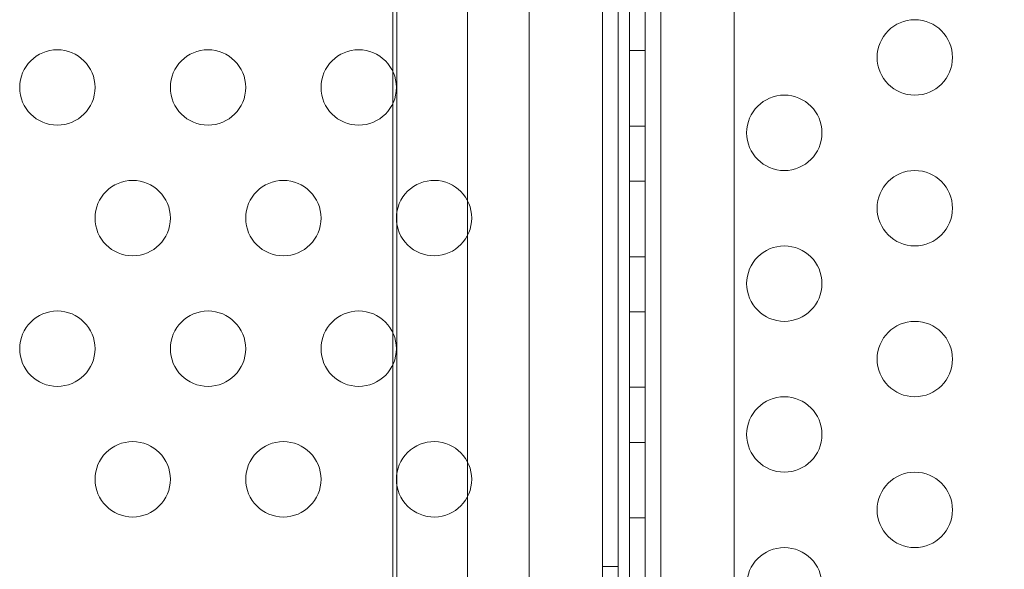
# Model space of a CAD drawing. Extents: x 0 to 1533, y 0 to 634.
# Drawn here: x 1325 to 1331, y 397 to 401 of the extents above; entities that cross this region are included whole.
import ezdxf

# ---------------------------------------------------------------- set-up
doc = ezdxf.new("R2010")
doc.units = 0
doc.header["$MEASUREMENT"] = 0
doc.header["$PDMODE"] = 64
doc.styles.get("Standard").update_dxf_attribs({"font": 'Helvetica LT 57 Condensed_0.ttf'})
doc.dimstyles.new('FEET-METERS', dxfattribs={"dimtxt": 12, "dimasz": 7, "dimexe": 3, "dimexo": 3, "dimgap": 3, "dimtad": 0, "dimdec": 1, "dimzin": 3, "dimdsep": 46, "dimlunit": 4, "dimtxsty": 'Standard', "dimcen": 0.09, "dimadec": 0, "dimazin": 0, "dimtfac": 2, "dimtdec": 1, "dimtofl": 0, "dimtmove": 0, "dimatfit": 3, "dimfxl": 1, "dimfrac": 2, "dimtolj": 1, "dimtzin": 3, "dimarcsym": 0})

# ---------------------------------------------------------------- blocks, each defined once
blk = doc.blocks.new('*D84')
at = {"color": 0, "lineweight": -2, "transparency": 16777216}
for p, q in [((995.4633, 324.3996), (995.4633, 618.7454)), ((1532.6315, 309.7347), (1532.6315, 618.7454)), ((1002.4633, 615.7454), (1059.7595, 615.7454)), ((1525.6315, 615.7454), (1169.9948, 615.7454))]:
    blk.add_line(p, q, dxfattribs=at)
at = {"color": 0, "lineweight": 0, "transparency": 16777216}
for points in [[(1002.4633, 616.9121), (1002.4633, 614.5787), (995.4633, 615.7454)], [(1525.6315, 616.9121), (1525.6315, 614.5787), (1532.6315, 615.7454)]]:
    blk.add_solid(points, dxfattribs=at)
at = {"layer": 'DEFPOINTS', "color": 0, "lineweight": 0, "transparency": 16777216}
for p in [(995.4633, 615.7454), (995.4633, 321.3996), (1532.6315, 306.7347)]:
    blk.add_point(p, dxfattribs=at)
at = {"color": 0, "lineweight": 0, "transparency": 16777216, "insert": (1114.8772, 615.7454), "char_height": 12, "attachment_point": 5}
blk.add_mtext('\\A1;44\'-9" [13.64M]', dxfattribs=at)
blk = doc.blocks.new('new block')
at = {"color": 0, "linetype": 'Continuous', "lineweight": 0}
for p, q in [((1327.5637, 392.3831), (1327.5637, 416.3831)), ((1328.5637, 392.3831), (1328.5637, 416.3831)), ((1328.6384, 416.3832), (1328.6384, 392.397)), ((1328.6384, 416.3831), (1328.6384, 392.397)), ((1328.7424, 396.1909), (1328.7424, 416.3832)), ((1328.4597, 392.5083), (1328.4597, 416.2579)), ((1328.5637, 416.2579), (1328.5637, 392.5083)), ((1328.7424, 416.258), (1328.7424, 392.5084)), ((1328.8464, 392.5084), (1328.8464, 416.258)), ((1327.0938, 415.8831), (1327.0938, 392.8831)), ((1327.9733, 393.0081), (1327.9733, 415.7582)), ((1329.3328, 393.0081), (1329.3328, 415.7582)), ((1327.0683, 400.1632), (1327.0683, 401.6867)), ((1328.7424, 400.303), (1328.6384, 400.303)), ((1327.0683, 399.9546), (1327.0683, 400.1632)), ((1327.0683, 398.4311), (1327.0683, 399.9546)), ((1328.7424, 399.803), (1328.6384, 399.803)), ((1328.7424, 399.437), (1328.6384, 399.437)), ((1328.7424, 398.937), (1328.6384, 398.937)), ((1328.7424, 398.571), (1328.6384, 398.571)), ((1327.0683, 398.2226), (1327.0683, 398.4311)), ((1327.0683, 396.6991), (1327.0683, 398.2226)), ((1328.7424, 398.071), (1328.6384, 398.071)), ((1328.7424, 397.7049), (1328.6384, 397.7049)), ((1328.7424, 397.2049), (1328.6384, 397.2049)), ((1328.4597, 396.8831), (1328.5637, 396.8831))]:
    blk.add_line(p, q, dxfattribs=at)
for centre in [(1330.532, 400.2582), (1324.8411, 400.0589), (1325.8411, 400.0589), (1326.8411, 400.0589), (1329.666, 399.7582), (1330.532, 399.2582), (1325.3411, 399.1929), (1326.3411, 399.1929), (1329.666, 398.7582), (1324.8411, 398.3269), (1325.8411, 398.3269), (1326.8411, 398.3269), (1330.532, 398.2582), (1329.666, 397.7582), (1325.3411, 397.4608), (1326.3411, 397.4608), (1330.532, 397.2582), (1329.666, 396.7582)]:
    blk.add_circle(centre, 0.25, dxfattribs=at)
for centre, start, end in [((1327.3411, 399.1929), 89.05189, 180), ((1327.3411, 399.1929), 270.94811, 89.05189), ((1327.3411, 399.1929), 180, 270.94811), ((1327.3411, 397.4608), 89.05189, 180), ((1327.3411, 397.4608), 270.94811, 89.05189), ((1327.3411, 397.4608), 180, 270.94811)]:
    blk.add_arc(centre, 0.25, start, end, dxfattribs=at)
blk = doc.blocks.new('b504935r0')
at = {"lineweight": 0}
blk.add_blockref('new block', (439.7194, 361.1972), dxfattribs=at)

msp = doc.modelspace()

# ---------------------------------------------------------------- block references
at = {"lineweight": 0}
msp.add_blockref('b504935r0', (-439.7194, -361.1972), dxfattribs=at)

# ---------------------------------------------------------------- dimensions: what is measured, and where the dimension line sits
dim = msp.add_linear_dim(base=(995.4633, 615.7454), p1=(1532.6315, 306.7347), p2=(995.4633, 321.3996), dimstyle='FEET-METERS', dxfattribs=at)
dim.commit()
dim.dimension.update_dxf_attribs({"geometry": '*D84', "text_midpoint": (1114.8772, 615.7454), "dimtype": 160})

doc.saveas('drawing.dxf')
